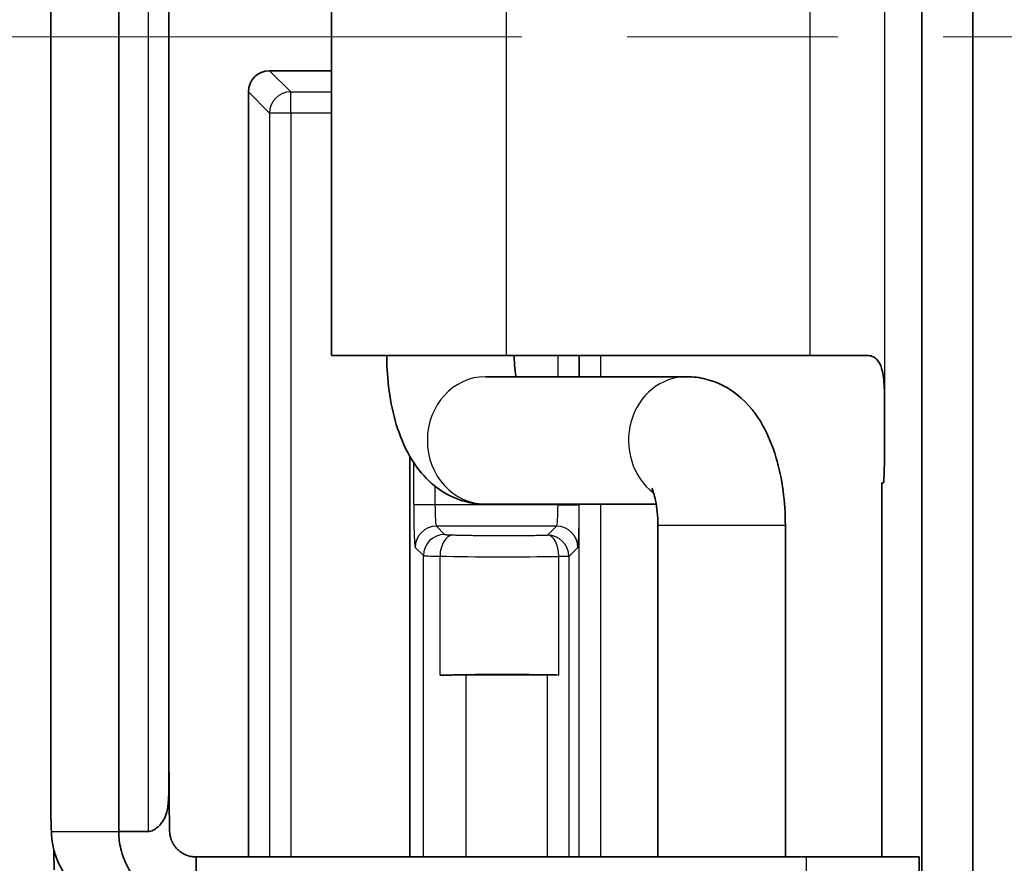
# Model space of a CAD drawing. Units: millimetres. Extents: x 51 to 2602, y 24 to 1012.
# Drawn here: x 1116 to 1139, y 476 to 496 of the extents above; entities that cross this region are included whole.
import ezdxf

# ---------------------------------------------------------------- set-up
doc = ezdxf.new("R2010")
doc.units = ezdxf.units.MM
doc.header["$LTSCALE"] = 3.5
doc.linetypes.add('CHAIN', pattern=[0.3543, 0.2362, -0.0295, 0.0591, -0.0295])
doc.layers.get('Defpoints').update_dxf_attribs({"lineweight": 25})
for name, color, linetype, lineweight in [('Centerline (ISO)', 131, 'Continuous', 18), ('Dimension (ISO)', 7, 'Continuous', 18), ('Visible (ISO)', 7, 'Continuous', 35), ('Visible Narrow (ISO)', 7, 'Continuous', 25)]:
    doc.layers.add(name, color=color, linetype=linetype, lineweight=lineweight)
doc.styles.add('Note Text (TK)', font='MS PGothic.ttf')
doc.dimstyles.new('Default - Method 1b (TK)', dxfattribs={"dimscale": 3.5, "dimtxt": 2.5, "dimasz": 2.5, "dimexe": 1, "dimexo": 1.5, "dimgap": 1, "dimtad": 1, "dimtoh": 1, "dimrnd": 1e-08, "dimdsep": 46, "dimtxsty": 'Note Text (TK)', "dimcen": 0.09, "dimdle": 5, "dimclrd": 100, "dimclre": 100, "dimclrt": 7, "dimadec": 1, "dimazin": 1, "dimtfac": 1, "dimtmove": 0, "dimatfit": 3, "dimfxl": 1, "dimtolj": 1, "dimlwd": -1, "dimlwe": -1, "dimarcsym": 0})

# ---------------------------------------------------------------- blocks, each defined once
blk = doc.blocks.new('*D14')
at = {"layer": 'Defpoints', "color": 0}
for p in [(1144.236, 606.965), (1077.736, 384.025), (1144.236, 384.025)]:
    blk.add_point(p, dxfattribs=at)
at = {"layer": 'Dimension (ISO)', "color": 100}
for p, q in [((1138.986, 606.965), (1074.236, 606.965)), ((1077.736, 598.215), (1077.736, 392.775)), ((1138.986, 384.025), (1074.236, 384.025))]:
    blk.add_line(p, q, dxfattribs=at)
for points in [[(1076.278, 598.215), (1079.194, 598.215), (1077.736, 606.965)], [(1076.278, 392.775), (1079.194, 392.775), (1077.736, 384.025)]]:
    blk.add_solid(points, dxfattribs=at)
at = {"layer": 'Dimension (ISO)', "color": 7, "insert": (1069.861, 486.596), "char_height": 8.75, "attachment_point": 4, "rotation": 90, "style": 'Note Text (TK)'}
blk.add_mtext('\\A1;223', dxfattribs=at)

msp = doc.modelspace()

# ---------------------------------------------------------------- linework, layer by layer
at = {"layer": 'Centerline (ISO)', "linetype": 'CHAIN', "ltscale": 23.990969}
msp.add_line((1108.3028, 495.495), (1323.2295, 495.495), dxfattribs=at)
at = {"layer": 'Visible (ISO)'}
for p, q in [((1137.5478, 463.7428), (1137.5478, 527.2472)), ((1138.7476, 527.2472), (1138.7476, 463.7428)), ((1118.652, 476.795), (1118.652, 514.195)), ((1117.0518, 477.2449), (1117.0518, 513.7451)), ((1119.8353, 478.2497), (1119.8353, 512.7403)), ((1123.6586, 502.995), (1123.6586, 487.995)), ((1122.2025, 494.695), (1123.6586, 494.695)), ((1121.7028, 476.195), (1121.7028, 494.1953)), ((1123.6586, 487.995), (1127.7731, 487.995)), ((1134.9105, 487.995), (1127.7731, 487.995)), ((1134.9105, 487.995), (1136.2651, 487.995)), ((1132.0141, 487.495), (1127.2816, 487.495)), ((1125.5059, 485.6146), (1125.5059, 476.195)), ((1136.6053, 484.995), (1136.6475, 484.995)), ((1136.6053, 484.995), (1136.6053, 476.195)), ((1131.298, 484.495), (1127.2816, 484.495)), ((1131.3371, 476.195), (1131.3371, 483.995)), ((1134.3371, 476.195), (1134.3371, 483.995)), ((1126.8208, 480.4775), (1128.7437, 480.4775)), ((1118.652, 476.795), (1119.3516, 476.795)), ((1120.4736, 475.6491), (1120.4736, 476.195)), ((1134.8273, 476.195), (1120.4736, 476.195)), ((1137.4826, 476.195), (1134.8273, 476.195)), ((1137.4826, 476.195), (1137.4826, 474.995))]:
    msp.add_line(p, q, dxfattribs=at)
for centre, major_axis, ratio, start_param, end_param in [((1122.2031, 494.1947), (-0.354, 0.354), 0.9987828, 5.4983961, 7.0679745), ((1136.6475, 486.495), (0, -1.5), 0.0174524, 0, 1.5707985), ((1127.7043, 480.4024), (2.4508, 0), 0.0349208, 1.0088411, 2.2255239), ((1126.8208, 480.4426), (1, 0), 0.0349208, 1.5707963, 2.2255239), ((1128.7437, 480.4601), (0.4998, 0), 0.034872, 1.0085365, 1.5707769), ((1117.0295, 475.895), (0, -1.5), 0.0326798, 2.2142974, 2.6463579), ((1117.0749, 475.895), (0, 1.5), 0.0372097, 4.712389, 5.0265984)]:
    msp.add_ellipse(centre, major_axis=major_axis, ratio=ratio, start_param=start_param, end_param=end_param, dxfattribs=at)
for points, knots in [([(1127.2816, 484.495), (1127.0698, 484.495), (1126.8592, 484.5334), (1126.4664, 484.6701), (1126.2892, 484.7716), (1125.9481, 485.0266), (1125.8026, 485.1854), (1125.5015, 485.5879), (1125.3794, 485.8344), (1125.1852, 486.3372), (1125.1153, 486.5947), (1125.0131, 487.1231), (1124.9813, 487.3939), (1124.9614, 487.7762), (1124.9586, 487.8856), (1124.9586, 487.995)], [0, 0, 0, 0, 0.1422213, 0.1422213, 0.2984803, 0.2984803, 0.5029039, 0.5029039, 0.8170632, 0.8170632, 1.1312225, 1.1312225, 1.4453817, 1.4453817, 1.5707963, 1.5707963, 1.5707963, 1.5707963]), ([(1127.9977, 487.495), (1127.9941, 487.5171), (1127.9906, 487.5398), (1127.9751, 487.6517), (1127.9663, 487.7478), (1127.9597, 487.8955), (1127.9586, 487.9453), (1127.9586, 487.995)], [1.1895637, 1.1895637, 1.1895637, 1.1895637, 1.24627983, 1.24627983, 1.46291023, 1.46291023, 1.57079633, 1.57079633, 1.57079633, 1.57079633]), ([(1136.6737, 486.495), (1136.6737, 486.585), (1136.6736, 486.6755), (1136.6729, 486.8526), (1136.6723, 486.9401), (1136.6673, 487.2233), (1136.6586, 487.3931), (1136.6279, 487.59), (1136.6158, 487.6464), (1136.5767, 487.772), (1136.5416, 487.8515), (1136.4533, 487.9373), (1136.4207, 487.9589), (1136.3476, 487.9876), (1136.3079, 487.995), (1136.2651, 487.995)], [0.000001, 0.000001, 0.000001, 0.000001, 0.02701253, 0.02701253, 0.05355214, 0.05355214, 0.11472698, 0.11472698, 0.14155115, 0.14155115, 0.17899521, 0.17899521, 0.19661469, 0.19661469, 0.21368351, 0.21368351, 0.21368351, 0.21368351]), ([(1134.3371, 483.995), (1134.3371, 484.2691), (1134.3195, 484.543), (1134.2476, 485.0806), (1134.1937, 485.344), (1134.0404, 485.8566), (1133.9425, 486.1059), (1133.6635, 486.5987), (1133.4839, 486.8486), (1133.0056, 487.2262), (1132.7581, 487.3654), (1132.3203, 487.4753), (1132.1673, 487.495), (1132.0141, 487.495)], [1.5707963, 1.5707963, 1.5707963, 1.5707963, 1.8849556, 1.8849556, 2.1991149, 2.1991149, 2.5132741, 2.5132741, 2.8274334, 2.8274334, 3.0386819, 3.0386819, 3.1415927, 3.1415927, 3.1415927, 3.1415927]), ([(1131.3371, 483.995), (1131.3371, 484.1018), (1131.3319, 484.2086), (1131.3127, 484.4067), (1131.2989, 484.4984), (1131.2681, 484.6511), (1131.2515, 484.7141), (1131.2226, 484.8051), (1131.21, 484.8368), (1131.1962, 484.8673), (1131.1926, 484.8738), (1131.1926, 484.8738)], [1.57079633, 1.57079633, 1.57079633, 1.57079633, 1.80251166, 1.80251166, 2.02655767, 2.02655767, 2.22854289, 2.22854289, 2.40047188, 2.40047188, 2.51280434, 2.51280434, 2.51280434, 2.51280434]), ([(1119.8354, 478.2497), (1119.8355, 478.0708), (1119.8349, 477.9018), (1119.829, 477.6348), (1119.8248, 477.5111), (1119.8042, 477.3476), (1119.7959, 477.2999), (1119.7757, 477.2212), (1119.7658, 477.1904), (1119.7428, 477.1327), (1119.7303, 477.1061), (1119.6997, 477.0511), (1119.6812, 477.023), (1119.6341, 476.9611), (1119.6034, 476.9273), (1119.5384, 476.8695), (1119.5029, 476.8433), (1119.4467, 476.8154), (1119.428, 476.8079), (1119.39, 476.7978), (1119.371, 476.795), (1119.3516, 476.795)], [0.02346634, 0.02346634, 0.02346634, 0.02346634, 0.07911046, 0.07911046, 0.12430739, 0.12430739, 0.14418667, 0.14418667, 0.15798445, 0.15798445, 0.17062529, 0.17062529, 0.18484821, 0.18484821, 0.20315398, 0.20315398, 0.21971695, 0.21971695, 0.22732952, 0.22732952, 0.23458187, 0.23458187, 0.23458187, 0.23458187]), ([(1119.8353, 478.3566), (1119.8356, 478.2298), (1119.836, 478.0988), (1119.8371, 477.7993), (1119.838, 477.6484), (1119.8401, 477.4058), (1119.8413, 477.3035), (1119.844, 477.1343), (1119.8452, 477.0708), (1119.8473, 476.9708), (1119.8481, 476.9354), (1119.8493, 476.8825), (1119.8497, 476.865), (1119.8505, 476.83), (1119.8511, 476.8078), (1119.8514, 476.795)], [-0.11365916, -0.11365916, -0.11365916, -0.11365916, -0.09166063, -0.09166063, -0.06045893, -0.06045893, -0.03572087, -0.03572087, -0.01902238, -0.01902238, -0.00950822, -0.00950822, -0.00476209, -0.00476209, -0.000001, -0.000001, -0.000001, -0.000001]), ([(1117.0687, 476.795), (1117.0703, 476.6932), (1117.0805, 476.5879), (1117.1212, 476.3715), (1117.1524, 476.2608), (1117.2358, 476.0468), (1117.2871, 475.944), (1117.4099, 475.7472), (1117.4813, 475.6538), (1117.5612, 475.5681)], [0.000001, 0.000001, 0.000001, 0.000001, 0.03414703, 0.03414703, 0.06965199, 0.06965199, 0.10424469, 0.10424469, 0.13930281, 0.13930281, 0.13930281, 0.13930281]), ([(1120.4736, 474.995), (1120.4044, 474.995), (1120.3352, 474.9989), (1120.2665, 475.0068), (1120.1977, 475.0146), (1120.1294, 475.0264), (1120.062, 475.042), (1120.0427, 475.0465), (1120.0234, 475.0512), (1120.0043, 475.0563), (1119.8708, 475.0918), (1119.7414, 475.1425), (1119.6194, 475.2071), (1119.6017, 475.2165), (1119.584, 475.2262), (1119.5666, 475.2362), (1119.4468, 475.3047), (1119.3348, 475.387), (1119.2336, 475.4807), (1119.2189, 475.4943), (1119.2045, 475.5081), (1119.1902, 475.5222), (1119.0922, 475.6192), (1119.0053, 475.7273), (1118.9317, 475.8438), (1118.9211, 475.8607), (1118.9107, 475.8778), (1118.9006, 475.895), (1118.8658, 475.9544), (1118.8344, 476.0157), (1118.8065, 476.0786), (1118.7787, 476.1415), (1118.7545, 476.2059), (1118.734, 476.2715), (1118.7281, 476.2906), (1118.7224, 476.3098), (1118.7171, 476.3291), (1118.6988, 476.3955), (1118.6842, 476.4629), (1118.6736, 476.5308), (1118.663, 476.5988), (1118.6563, 476.6673), (1118.6535, 476.736), (1118.6527, 476.7556), (1118.6522, 476.7753), (1118.652, 476.795)], [0, 0, 0, 0, 0.0728887, 0.0728887, 0.0728887, 0.1457806, 0.1457806, 0.1457806, 0.1666667, 0.1666667, 0.1666667, 0.3121389, 0.3121389, 0.3121389, 0.3333333, 0.3333333, 0.3333333, 0.4788817, 0.4788817, 0.4788817, 0.5, 0.5, 0.5, 0.6455484, 0.6455484, 0.6455484, 0.6666667, 0.6666667, 0.6666667, 0.7394016, 0.7394016, 0.7394016, 0.8121388, 0.8121388, 0.8121388, 0.8333333, 0.8333333, 0.8333333, 0.9062232, 0.9062232, 0.9062232, 0.9791141, 0.9791141, 0.9791141, 1, 1, 1, 1]), ([(1120.4736, 476.195), (1120.4428, 476.195), (1120.4119, 476.1973), (1120.3814, 476.2018), (1120.3589, 476.2051), (1120.3366, 476.2097), (1120.3147, 476.2154), (1120.2849, 476.2232), (1120.2557, 476.2332), (1120.2275, 476.2453), (1120.2065, 476.2542), (1120.1861, 476.2642), (1120.1663, 476.2754), (1120.1395, 476.2904), (1120.1139, 476.3074), (1120.0896, 476.3262), (1120.0717, 476.3401), (1120.0546, 476.355), (1120.0383, 476.3707), (1120.0163, 476.392), (1119.9959, 476.4149), (1119.9774, 476.4391), (1119.9636, 476.4571), (1119.9509, 476.4757), (1119.9392, 476.495), (1119.9235, 476.5211), (1119.9097, 476.5482), (1119.898, 476.5763), (1119.8894, 476.597), (1119.8819, 476.6182), (1119.8756, 476.6397), (1119.8671, 476.6688), (1119.8607, 476.6985), (1119.8567, 476.7285), (1119.8537, 476.7506), (1119.8519, 476.7728), (1119.8514, 476.795)], [0, 0, 0, 0, 0.0959594, 0.0959594, 0.0959594, 0.1666667, 0.1666667, 0.1666667, 0.2624236, 0.2624236, 0.2624236, 0.3333333, 0.3333333, 0.3333333, 0.4291403, 0.4291403, 0.4291403, 0.5, 0.5, 0.5, 0.5958069, 0.5958069, 0.5958069, 0.6666667, 0.6666667, 0.6666667, 0.7624236, 0.7624236, 0.7624236, 0.8333333, 0.8333333, 0.8333333, 0.9292927, 0.9292927, 0.9292927, 1, 1, 1, 1])]:
    msp.add_open_spline(points, degree=3, knots=knots, dxfattribs=at)
msp.add_open_spline([(1117.0519, 477.2448), (1117.0519, 477.2352), (1117.0523, 477.2252), (1117.0528, 477.2148)], degree=3, dxfattribs=at)
at = {"layer": 'Visible Narrow (ISO)'}
for p, q in [((1119.3516, 476.795), (1119.3516, 514.195)), ((1117.0528, 513.7752), (1117.0528, 477.2148)), ((1136.6737, 504.495), (1136.6737, 486.495)), ((1127.7731, 487.995), (1127.7731, 502.995)), ((1134.9105, 502.995), (1134.9105, 487.995)), ((1122.2025, 494.695), (1122.699, 494.1984)), ((1121.7028, 494.1953), (1122.1993, 493.6987)), ((1122.699, 494.1984), (1123.6586, 494.1984)), ((1122.699, 493.6987), (1122.699, 494.1984)), ((1122.699, 493.6987), (1122.1993, 493.6987)), ((1122.1993, 493.6987), (1122.1993, 476.195)), ((1123.6586, 493.6987), (1122.699, 493.6987)), ((1122.699, 493.6987), (1122.699, 476.195)), ((1128.9882, 487.495), (1128.9882, 487.995)), ((1129.4879, 487.995), (1129.4879, 487.495)), ((1129.4891, 487.495), (1129.4891, 487.995)), ((1129.9888, 487.995), (1129.9888, 487.495)), ((1125.5938, 484.4778), (1125.5938, 485.4723)), ((1126.0935, 484.919), (1126.0935, 484.4778)), ((1126.0935, 484.4778), (1125.5938, 484.4778)), ((1128.9882, 484.4778), (1126.0935, 484.4778)), ((1128.9882, 484.4778), (1128.9882, 484.495)), ((1128.9882, 484.4778), (1129.4879, 484.4778)), ((1129.4879, 484.495), (1129.4879, 484.4778)), ((1129.4891, 476.195), (1129.4891, 484.495)), ((1129.9888, 484.495), (1129.9888, 476.195)), ((1126.1272, 483.9781), (1126.3211, 483.7843)), ((1128.9545, 483.9781), (1126.1272, 483.9781)), ((1128.7437, 483.7674), (1128.9545, 483.9781)), ((1134.3371, 483.995), (1131.3371, 483.995)), ((1125.8214, 483.2846), (1125.6275, 483.4785)), ((1129.4542, 483.4785), (1129.2434, 483.2677)), ((1125.8214, 476.195), (1125.8214, 483.2846)), ((1126.2119, 480.4703), (1126.2119, 483.2713)), ((1129.2434, 483.2677), (1129.0101, 483.2677)), ((1129.0101, 480.4749), (1129.0101, 483.2677)), ((1129.2434, 483.2677), (1129.2434, 476.195)), ((1126.8208, 480.4775), (1126.8208, 476.195)), ((1128.7437, 476.195), (1128.7437, 480.4775)), ((1117.0687, 476.795), (1118.652, 476.795)), ((1134.8273, 476.195), (1134.8273, 474.995))]:
    msp.add_line(p, q, dxfattribs=at)
for centre, major_axis, ratio, start_param, end_param in [((1122.699, 493.6987), (-0.3536, -0.3536), 0.9987828, 3.9275998, 5.4971782), ((1127.2816, 485.995), (0, -1.5), 0.9114033, 3.1415927, 6.2831853), ((1132.0141, 485.995), (0, 1.5), 0.9114033, 0, 2.5365962), ((1126.1285, 484.4778), (0, -0.4999), 0.0698487, 4.7122261, 6.2482962), ((1128.9533, 484.4777), (0, -0.4999), 0.0698387, 0.0348759, 1.5710236), ((1126.1272, 483.4785), (0.3536, 0.3536), 0.9987828, 0.7860072, 2.3555855), ((1128.9545, 483.4785), (-0.3536, 0.3536), 0.9987828, 3.9275998, 5.4971782), ((1126.3211, 483.2846), (0.3536, 0.3536), 0.9987828, 0.7860074, 2.3555855), ((1126.5164, 483.2713), (0.0134, 0.4998), 0.6088055, 0.0440059, 1.5871162), ((1128.7437, 483.2677), (-0.3536, 0.3536), 0.9987828, 3.9275998, 5.4971857), ((1128.7437, 483.2677), (-0.011, 0.4999), 0.5327456, 4.7006752, 6.2419347), ((1126.821, 483.2852), (-1.0002, 0), 0.0174571, 0.0348823, 0.915969), ((1127.7043, 483.3254), (-2.4508, 0), 0.0277967, 0.9160804, 2.132739)]:
    msp.add_ellipse(centre, major_axis=major_axis, ratio=ratio, start_param=start_param, end_param=end_param, dxfattribs=at)
for points in [[(1125.5938, 484.4778), (1125.5938, 484.4044), (1125.5944, 484.2609), (1125.5969, 484.0501), (1125.6009, 483.8614), (1125.6063, 483.7018), (1125.6127, 483.5801), (1125.62, 483.5016), (1125.625, 483.481), (1125.6275, 483.4785)], [(1129.4542, 483.4785), (1129.4567, 483.481), (1129.4617, 483.5017), (1129.469, 483.5805), (1129.4754, 483.7024), (1129.4808, 483.8621), (1129.4848, 484.0508), (1129.4873, 484.2616), (1129.4879, 484.4047), (1129.4879, 484.4778)]]:
    msp.add_open_spline(points, degree=3, dxfattribs=at)
for points, knots in [([(1126.3211, 483.7843), (1126.3218, 483.7836), (1126.3234, 483.783), (1126.3286, 483.7817), (1126.3322, 483.7811), (1126.3411, 483.7799), (1126.3466, 483.7793), (1126.3593, 483.7781), (1126.3665, 483.7775), (1126.3829, 483.7764), (1126.3922, 483.7759), (1126.4125, 483.7748), (1126.4236, 483.7742), (1126.4457, 483.7733), (1126.4566, 483.7729), (1126.4794, 483.7721), (1126.4913, 483.7717), (1126.508, 483.7712), (1126.5121, 483.7711), (1126.5164, 483.771)], [0, 0, 0, 0, 0.125, 0.125, 0.25, 0.25, 0.3767287, 0.3767287, 0.5, 0.5, 0.625, 0.625, 0.75, 0.75, 0.8586411, 0.8586411, 0.9653869, 0.9653869, 1, 1, 1, 1]), ([(1126.5164, 483.771), (1126.5555, 483.77), (1126.5954, 483.769), (1126.6775, 483.7671), (1126.7197, 483.7662), (1126.7757, 483.7651), (1126.7889, 483.7649), (1126.8516, 483.7638), (1126.902, 483.7629), (1127.0046, 483.7614), (1127.0568, 483.7608), (1127.1672, 483.7595), (1127.2257, 483.759), (1127.3346, 483.7581), (1127.3848, 483.7578), (1127.4864, 483.7573), (1127.5376, 483.7572), (1127.6403, 483.7569), (1127.6918, 483.7569), (1127.7517, 483.7569), (1127.76, 483.757), (1127.8385, 483.757), (1127.909, 483.7573), (1128.0213, 483.7578), (1128.0632, 483.7581), (1128.1608, 483.7588), (1128.2165, 483.7593), (1128.3265, 483.7605), (1128.381, 483.7611), (1128.4765, 483.7625), (1128.5179, 483.7631), (1128.5992, 483.7645), (1128.6391, 483.7652), (1128.7003, 483.7665), (1128.7221, 483.7669), (1128.7437, 483.7674)], [0, 0, 0, 0, 0.06121504, 0.06121504, 0.12381945, 0.12381945, 0.14285688, 0.14285688, 0.21428532, 0.21428532, 0.28571376, 0.28571376, 0.36316738, 0.36316738, 0.42857064, 0.42857064, 0.49482233, 0.49482233, 0.56077352, 0.56077352, 0.57142752, 0.57142752, 0.6609771, 0.6609771, 0.7142844, 0.7142844, 0.78571284, 0.78571284, 0.85714128, 0.85714128, 0.91338086, 0.91338086, 0.96898609, 0.96898609, 0.99999816, 0.99999816, 0.99999816, 0.99999816])]:
    msp.add_open_spline(points, degree=3, knots=knots, dxfattribs=at)

# ---------------------------------------------------------------- dimensions: what is measured, and where the dimension line sits
at = {"layer": 'Dimension (ISO)', "color": 100}
dim = msp.add_linear_dim(base=(1077.7359, 384.025), p1=(1144.2359, 606.965), p2=(1144.2359, 384.025), angle=90, dimstyle='Default - Method 1b (TK)', override={"dimgap": 1, "dimtoh": 0, "dimdec": 0, "dimtol": 0, "dimlim": 0, "dimtp": 0, "dimtm": 0, "dimtdec": 2, "dimtofl": 0, "dimatfit": 1}, dxfattribs=at)
dim.commit()
dim.dimension.update_dxf_attribs({"geometry": '*D14', "text_midpoint": (1077.7359, 495.495), "dimtype": 160})

doc.saveas('drawing.dxf')
